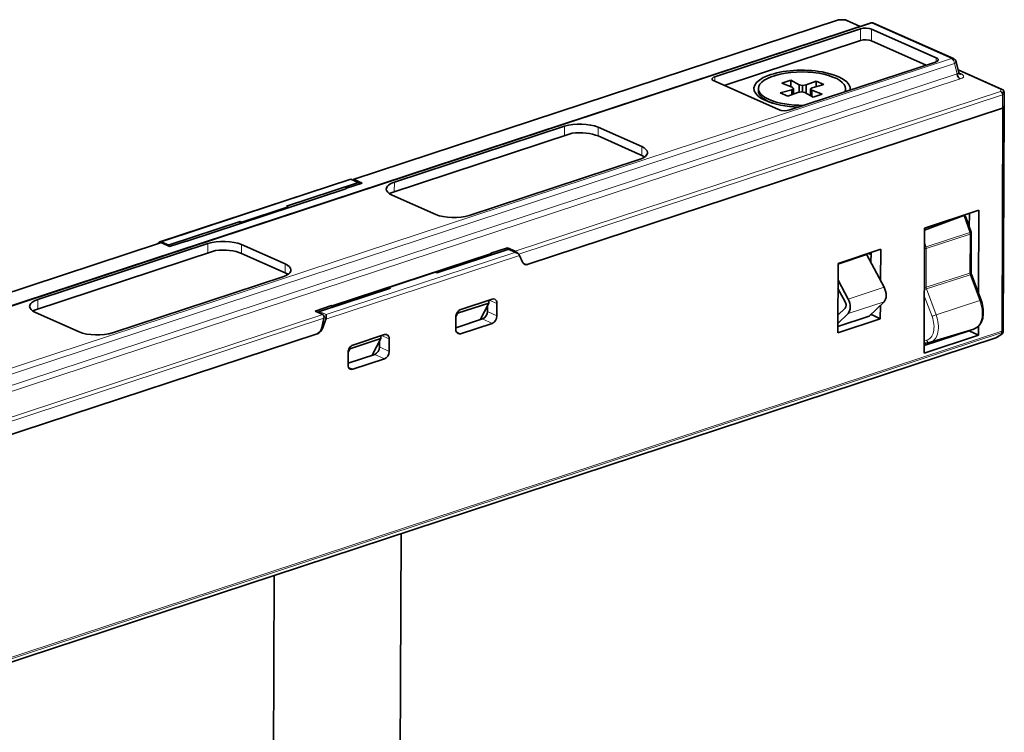
# Model space of a CAD drawing. Extents: x 0 to 594, y 0 to 420.
# Drawn here: x 36 to 98, y 103 to 148 of the extents above; entities that cross this region are included whole.
import ezdxf

# ---------------------------------------------------------------- set-up
doc = ezdxf.new("R2010")
doc.units = 0

msp = doc.modelspace()

# ---------------------------------------------------------------- linework, layer by layer
at = {"color": 7, "lineweight": 35}
for p, q in [((17.565186, 123.570869), (89.833878, 147.367432)), ((87.826027, 147.571808), (57.232246, 137.497925)), ((68.266754, 132.148056), (98.178329, 141.997299)), ((14.492516, 123.424629), (45.078011, 133.495789)), ((97.746292, 127.501686), (24.600647, 103.416374)), ((25.038513, 117.913902), (54.94426, 127.761223)), ((60.146889, 85.904724), (60.241905, 115.15229)), ((52.150749, 87.106033), (52.233299, 112.515236))]:
    msp.add_line(p, q, dxfattribs=at)
at = {"color": 7, "lineweight": 13}
for p, q in [((89.928604, 147.359634), (17.65992, 123.563072)), ((87.889175, 147.566605), (57.286682, 137.489853)), ((94.956848, 145.127136), (22.688164, 121.330574)), ((95.149704, 144.812149), (22.88102, 121.015602)), ((22.866478, 120.298027), (95.322754, 144.156357)), ((23.059334, 119.98304), (95.51561, 143.84137)), ((67.451393, 132.976807), (98.053894, 143.053574)), ((98.182465, 142.843582), (67.667595, 132.795685)), ((45.149879, 133.493454), (14.555672, 123.419426)), ((24.720383, 118.90638), (55.31459, 128.980423)), ((55.384941, 128.751266), (24.848953, 118.696404)), ((24.987015, 103.853752), (98.132652, 127.939064)), ((24.630348, 103.434547), (97.775986, 127.519859)), ((98.093842, 127.825447), (24.948204, 103.740135))]:
    msp.add_line(p, q, dxfattribs=at)
at = {"color": 7, "lineweight": 35, "ltscale": 0.000781}
msp.add_line((87.856369, 147.579224), (87.826027, 147.571808), dxfattribs=at)
at = {"color": 7, "lineweight": 35, "ltscale": 0.000957}
msp.add_line((87.894562, 147.581741), (87.856369, 147.579224), dxfattribs=at)
at = {"color": 7, "lineweight": 13, "ltscale": 0.008433}
msp.add_line((87.889175, 147.566605), (88.226334, 147.556519), dxfattribs=at)
at = {"color": 7, "lineweight": 35, "ltscale": 0.008433}
msp.add_line((88.23172, 147.571655), (87.894562, 147.581741), dxfattribs=at)
at = {"color": 7, "lineweight": 13, "ltscale": 0.025413}
msp.add_line((89.155396, 147.144028), (88.226334, 147.556519), dxfattribs=at)
at = {"color": 7, "lineweight": 35, "ltscale": 0.024405}
msp.add_line((89.199097, 147.158417), (88.306885, 147.55455), dxfattribs=at)
at = {"color": 7, "lineweight": 13, "ltscale": 0.137539}
msp.add_line((94.956848, 145.127136), (89.928604, 147.359634), dxfattribs=at)
at = {"color": 7, "lineweight": 35, "ltscale": 0.137539}
msp.add_line((90.049438, 147.356674), (95.077682, 145.124176), dxfattribs=at)
at = {"color": 7, "lineweight": 35, "ltscale": 0.241791}
for p, q in [((89.218216, 147.009354), (80.031769, 143.984451)), ((84.759033, 141.88559), (93.94548, 144.910492))]:
    msp.add_line(p, q, dxfattribs=at)
at = {"color": 7, "lineweight": 13, "ltscale": 0.018571}
for p, q in [((89.215118, 146.26651), (89.218216, 147.009354)), ((89.920425, 146.245392), (89.923523, 146.988235))]:
    msp.add_line(p, q, dxfattribs=at)
at = {"color": 7, "lineweight": 35, "ltscale": 0.111382}
for p, q in [((93.995514, 145.180313), (89.923523, 146.988235)), ((79.981735, 143.714615), (84.053726, 141.906693))]:
    msp.add_line(p, q, dxfattribs=at)
at = {"color": 7, "lineweight": 35, "ltscale": 0.2264}
msp.add_line((80.613434, 143.434158), (89.215118, 146.26651), dxfattribs=at)
at = {"color": 7, "lineweight": 35, "ltscale": 0.094103}
msp.add_line((93.360718, 144.717941), (89.920425, 146.245392), dxfattribs=at)
at = {"color": 7, "lineweight": 13, "ltscale": 0.006316}
msp.add_line((93.995514, 145.180313), (93.991318, 144.927689), dxfattribs=at)
at = {"color": 7, "lineweight": 13, "ltscale": 0.016956}
msp.add_line((95.322754, 144.156357), (95.149704, 144.812149), dxfattribs=at)
at = {"color": 7, "lineweight": 35, "ltscale": 0.017895}
msp.add_line((95.246017, 144.926514), (95.428642, 144.234421), dxfattribs=at)
at = {"color": 7, "lineweight": 35, "ltscale": 0.075959}
msp.add_line((98.158356, 143.180588), (95.381378, 144.413528), dxfattribs=at)
at = {"color": 7, "lineweight": 13, "ltscale": 0.07348}
msp.add_line((98.077805, 143.182556), (95.391479, 144.375259), dxfattribs=at)
at = {"color": 7, "lineweight": 13, "ltscale": 0.003908}
msp.add_line((95.431854, 144.223694), (95.574738, 144.160248), dxfattribs=at)
at = {"color": 7, "lineweight": 13, "ltscale": 0.007335}
msp.add_line((80.031769, 143.984451), (80.034729, 143.691086), dxfattribs=at)
at = {"color": 7, "lineweight": 35, "ltscale": 0.014911}
for p, q in [((84.264999, 143.572433), (84.831528, 143.758972)), ((86.797409, 142.886139), (86.230881, 142.6996))]:
    msp.add_line(p, q, dxfattribs=at)
at = {"color": 7, "lineweight": 35, "ltscale": 0.017324}
for p, q in [((84.914246, 143.33017), (84.264999, 143.572433)), ((86.148163, 143.128403), (86.797409, 142.886139))]:
    msp.add_line(p, q, dxfattribs=at)
at = {"color": 7, "lineweight": 35, "ltscale": 0.009937}
msp.add_line((84.831528, 143.758972), (84.830238, 143.361511), dxfattribs=at)
at = {"color": 7, "lineweight": 35, "ltscale": 0.015009}
for p, q in [((84.831528, 143.758972), (85.361816, 143.477539)), ((86.230881, 142.6996), (85.700592, 142.981033))]:
    msp.add_line(p, q, dxfattribs=at)
at = {"color": 7, "lineweight": 35, "ltscale": 0.011763}
msp.add_line((85.361816, 143.477539), (85.360291, 143.007004), dxfattribs=at)
at = {"color": 7, "lineweight": 35, "ltscale": 0.005299}
for p, q in [((85.361816, 143.477539), (85.568733, 143.431656)), ((85.700592, 142.981033), (85.493675, 143.026917))]:
    msp.add_line(p, q, dxfattribs=at)
at = {"color": 7, "lineweight": 35, "ltscale": 0.0056}
for p, q in [((85.568733, 143.431656), (85.790283, 143.464722)), ((85.493675, 143.026917), (85.272125, 142.993851))]:
    msp.add_line(p, q, dxfattribs=at)
at = {"color": 7, "lineweight": 35, "ltscale": 0.01326}
msp.add_line((85.790283, 143.464722), (85.788567, 142.934341), dxfattribs=at)
at = {"color": 7, "lineweight": 35, "ltscale": 0.016874}
for p, q in [((85.790283, 143.464722), (86.418518, 143.711487)), ((85.272125, 142.993851), (84.64389, 142.747086))]:
    msp.add_line(p, q, dxfattribs=at)
at = {"color": 7, "lineweight": 35, "ltscale": 0.018963}
for p, q in [((86.909988, 143.493271), (86.178558, 143.292328)), ((84.15242, 142.965302), (84.88385, 143.166245))]:
    msp.add_line(p, q, dxfattribs=at)
at = {"color": 7, "lineweight": 35, "ltscale": 0.008839}
msp.add_line((86.418518, 143.711487), (86.417374, 143.357941), dxfattribs=at)
at = {"color": 7, "lineweight": 35, "ltscale": 0.013443}
for p, q in [((86.418518, 143.711487), (86.909988, 143.493271)), ((84.64389, 142.747086), (84.15242, 142.965302))]:
    msp.add_line(p, q, dxfattribs=at)
at = {"color": 7, "lineweight": 35, "ltscale": 0.003481}
for p, q in [((82.781219, 143.238129), (82.780762, 143.098892)), ((88.281189, 143.220444), (88.280739, 143.081192))]:
    msp.add_line(p, q, dxfattribs=at)
at = {"color": 7, "lineweight": 35, "ltscale": 0.008133}
msp.add_line((84.88385, 143.166245), (84.88279, 142.840927), dxfattribs=at)
at = {"color": 7, "lineweight": 35, "ltscale": 0.003556}
for p, q in [((84.88385, 143.166245), (85.002205, 143.245117)), ((86.178558, 143.292328), (86.060204, 143.213455))]:
    msp.add_line(p, q, dxfattribs=at)
at = {"color": 7, "lineweight": 35, "ltscale": 0.003059}
for p, q in [((85.002205, 143.245117), (84.914246, 143.33017)), ((86.060204, 143.213455), (86.148163, 143.128403))]:
    msp.add_line(p, q, dxfattribs=at)
at = {"color": 7, "lineweight": 35, "ltscale": 0.008944}
msp.add_line((85.002205, 143.245117), (85.001045, 142.887375), dxfattribs=at)
at = {"color": 7, "lineweight": 35, "ltscale": 0.010527}
msp.add_line((85.568733, 143.431656), (85.567368, 143.010574), dxfattribs=at)
at = {"color": 7, "lineweight": 35, "ltscale": 0.010564}
msp.add_line((86.060204, 143.213455), (86.05883, 142.790909), dxfattribs=at)
at = {"color": 7, "lineweight": 35, "ltscale": 0.009606}
msp.add_line((86.148163, 143.128403), (86.146919, 142.744156), dxfattribs=at)
at = {"color": 7, "lineweight": 13, "ltscale": 0.00328}
for p, q in [((98.077805, 143.182556), (98.053894, 143.053574)), ((98.276688, 142.995041), (98.252762, 142.866058))]:
    msp.add_line(p, q, dxfattribs=at)
at = {"color": 7, "lineweight": 13, "ltscale": 0.021137}
msp.add_line((98.182465, 142.843582), (98.180786, 141.998108), dxfattribs=at)
at = {"color": 7, "lineweight": 13, "ltscale": 0.020346}
msp.add_line((98.25116, 142.052231), (98.252762, 142.866058), dxfattribs=at)
at = {"color": 7, "lineweight": 13, "ltscale": 0.018515}
msp.add_line((98.288673, 142.254532), (98.276688, 142.995041), dxfattribs=at)
at = {"color": 7, "lineweight": 35, "ltscale": 0.018517}
msp.add_line((98.277176, 143.001022), (98.289169, 142.260437), dxfattribs=at)
at = {"color": 7, "lineweight": 35, "ltscale": 0.007708}
msp.add_line((83.164917, 142.51033), (82.951111, 142.732483), dxfattribs=at)
at = {"color": 7, "lineweight": 13, "ltscale": 0.358166}
msp.add_line((98.284988, 142.23465), (98.225204, 127.90815), dxfattribs=at)
at = {"color": 7, "lineweight": 35, "ltscale": 0.358103}
msp.add_line((98.225708, 127.913292), (98.285477, 142.237289), dxfattribs=at)
at = {"color": 7, "lineweight": 35, "ltscale": 0.005144}
msp.add_line((98.25116, 142.052231), (98.288673, 142.254532), dxfattribs=at)
at = {"color": 7, "lineweight": 35, "ltscale": 0.000147}
msp.add_line((98.288673, 142.254532), (98.289169, 142.260406), dxfattribs=at)
at = {"color": 7, "lineweight": 13, "ltscale": 0.351458}
for p, q in [((98.132652, 127.939064), (98.178329, 141.997299)), ((98.246765, 142.049515), (98.201096, 127.99128))]:
    msp.add_line(p, q, dxfattribs=at)
at = {"color": 7, "lineweight": 35, "ltscale": 0.303697}
for p, q in [((59.497772, 136.615112), (71.036217, 140.414474)), ((37.01123, 129.21077), (48.549675, 133.010132))]:
    msp.add_line(p, q, dxfattribs=at)
at = {"color": 7, "lineweight": 35, "ltscale": 0.282322}
for p, q in [((70.551613, 140.859299), (59.825287, 137.327347)), ((64.543396, 135.232544), (75.269722, 138.764496)), ((48.065071, 133.454956), (37.338745, 129.923004)), ((42.056854, 127.828194), (52.78318, 131.360153))]:
    msp.add_line(p, q, dxfattribs=at)
at = {"color": 7, "lineweight": 13, "ltscale": 0.015122}
for p, q in [((70.551613, 140.859299), (70.550217, 140.25444)), ((48.065071, 133.454956), (48.063675, 132.850098))]:
    msp.add_line(p, q, dxfattribs=at)
at = {"color": 7, "lineweight": 13, "ltscale": 0.013787}
for p, q in [((72.667526, 140.795975), (72.666252, 140.244492)), ((50.180984, 133.391632), (50.17971, 132.840149))]:
    msp.add_line(p, q, dxfattribs=at)
at = {"color": 7, "lineweight": 35, "ltscale": 0.075285}
for p, q in [((75.41983, 139.573975), (72.667526, 140.795975)), ((59.675179, 136.517868), (62.42749, 135.295868)), ((52.933289, 132.169632), (50.180984, 133.391632)), ((37.188637, 129.113525), (39.940941, 127.891518))]:
    msp.add_line(p, q, dxfattribs=at)
at = {"color": 7, "lineweight": 35, "ltscale": 0.075473}
msp.add_line((75.425423, 139.01944), (72.666252, 140.244492), dxfattribs=at)
at = {"color": 7, "lineweight": 13, "ltscale": 0.013864}
for p, q in [((75.425423, 139.01944), (75.41983, 139.573975)), ((52.938873, 131.615097), (52.933289, 132.169632))]:
    msp.add_line(p, q, dxfattribs=at)
at = {"color": 7, "lineweight": 35, "ltscale": 0.316872}
msp.add_line((57.080162, 137.520889), (45.041161, 133.556686), dxfattribs=at)
at = {"color": 7, "lineweight": 13, "ltscale": 0.31304}
for p, q in [((57.070526, 137.491714), (45.177116, 133.57547)), ((55.530739, 128.978546), (67.424156, 132.894806))]:
    msp.add_line(p, q, dxfattribs=at)
at = {"color": 7, "lineweight": 35, "ltscale": 0.11802}
for p, q in [((57.508125, 137.297424), (53.024147, 135.820953)), ((50.098686, 134.857651), (45.614708, 133.38118)), ((62.502579, 131.61261), (66.986557, 133.089096)), ((55.09314, 129.172836), (59.577118, 130.649323))]:
    msp.add_line(p, q, dxfattribs=at)
at = {"color": 7, "lineweight": 35, "ltscale": 0.027542}
for p, q in [((57.78199, 137.269943), (56.735596, 136.925385)), ((46.691574, 133.618103), (45.64518, 133.273544))]:
    msp.add_line(p, q, dxfattribs=at)
at = {"color": 7, "lineweight": 13, "ltscale": 0.01197}
for p, q in [((57.508125, 137.297424), (57.070526, 137.491714)), ((45.177116, 133.57547), (45.614708, 133.38118)), ((67.424156, 132.894806), (66.986557, 133.089096)), ((55.09314, 129.172836), (55.530739, 128.978546))]:
    msp.add_line(p, q, dxfattribs=at)
at = {"color": 7, "lineweight": 35, "ltscale": 2.6e-05}
msp.add_line((57.080162, 137.520889), (57.081192, 137.520859), dxfattribs=at)
at = {"color": 7, "lineweight": 35, "ltscale": 0.013887}
msp.add_line((57.081192, 137.520859), (57.588844, 137.29538), dxfattribs=at)
at = {"color": 7, "lineweight": 35, "ltscale": 0.013548}
for p, q in [((57.78199, 137.269943), (57.286682, 137.489853)), ((45.64518, 133.273544), (45.149879, 133.493454)), ((66.956085, 133.196716), (67.451393, 132.976807)), ((54.819283, 129.200333), (55.31459, 128.980423))]:
    msp.add_line(p, q, dxfattribs=at)
at = {"color": 7, "lineweight": 35, "ltscale": 0.000253}
msp.add_line((57.645355, 137.23555), (57.649414, 137.226288), dxfattribs=at)
at = {"color": 7, "lineweight": 13, "ltscale": 0.015195}
for p, q in [((59.815216, 136.719635), (59.825287, 137.327347)), ((37.328674, 129.315292), (37.338745, 129.923004))]:
    msp.add_line(p, q, dxfattribs=at)
at = {"color": 7, "lineweight": 35, "ltscale": 0.264363}
for p, q in [((46.724045, 133.603683), (56.768074, 136.910965)), ((55.894958, 129.531876), (65.93898, 132.839172))]:
    msp.add_line(p, q, dxfattribs=at)
at = {"color": 7, "lineweight": 35, "ltscale": 0.000643}
msp.add_line((56.733879, 136.899704), (56.735596, 136.925385), dxfattribs=at)
at = {"color": 7, "lineweight": 35, "ltscale": 0.000888}
for p, q in [((56.768074, 136.910965), (56.735596, 136.925385)), ((46.691574, 133.618103), (46.724045, 133.603683))]:
    msp.add_line(p, q, dxfattribs=at)
at = {"color": 7, "lineweight": 35, "ltscale": 0.076999}
for p, q in [((53.126663, 135.775436), (50.201202, 134.812149)), ((59.474602, 130.694839), (62.400063, 131.658127))]:
    msp.add_line(p, q, dxfattribs=at)
at = {"color": 7, "lineweight": 35, "ltscale": 0.002804}
for p, q in [((53.024147, 135.820953), (53.126663, 135.775436)), ((50.201202, 134.812149), (50.098686, 134.857651)), ((62.400063, 131.658127), (62.502579, 131.61261)), ((59.577118, 130.649323), (59.474602, 130.694839))]:
    msp.add_line(p, q, dxfattribs=at)
at = {"color": 7, "lineweight": 35, "ltscale": 0.00159}
for p, q in [((53.126457, 135.711853), (53.126663, 135.775436)), ((50.200996, 134.748566), (50.201202, 134.812149))]:
    msp.add_line(p, q, dxfattribs=at)
at = {"color": 7, "lineweight": 35, "ltscale": 0.090121}
msp.add_line((96.682182, 135.556488), (93.258179, 134.429031), dxfattribs=at)
at = {"color": 7, "lineweight": 35, "ltscale": 0.131013}
msp.add_line((96.682182, 135.556488), (96.665649, 130.31601), dxfattribs=at)
at = {"color": 7, "lineweight": 35, "ltscale": 0.003566}
msp.add_line((50.099106, 134.715012), (50.098686, 134.857651), dxfattribs=at)
at = {"color": 7, "lineweight": 35, "ltscale": 0.066303}
msp.add_line((95.743484, 135.219193), (93.257721, 134.294693), dxfattribs=at)
at = {"color": 7, "lineweight": 13, "ltscale": 0.028365}
msp.add_line((95.743484, 135.219193), (96.11142, 134.14592), dxfattribs=at)
at = {"color": 7, "lineweight": 35, "ltscale": 0.024957}
msp.add_line((96.189407, 134.16983), (95.864868, 135.113876), dxfattribs=at)
at = {"color": 7, "lineweight": 35, "ltscale": 0.022026}
msp.add_line((96.083092, 134.47908), (96.085846, 135.360123), dxfattribs=at)
at = {"color": 7, "lineweight": 35, "ltscale": 0.197003}
msp.add_line((93.231598, 126.548973), (93.258179, 134.429031), dxfattribs=at)
at = {"color": 7, "lineweight": 13, "ltscale": 0.072533}
msp.add_line((96.11142, 134.14592), (93.350861, 133.253235), dxfattribs=at)
at = {"color": 7, "lineweight": 13, "ltscale": 0.00736}
msp.add_line((93.255157, 133.531647), (93.350861, 133.253235), dxfattribs=at)
at = {"color": 7, "lineweight": 13, "ltscale": 0.072532}
msp.add_line((93.368118, 133.153076), (96.12867, 134.045761), dxfattribs=at)
at = {"color": 7, "lineweight": 13, "ltscale": 0.061244}
msp.add_line((96.120712, 131.596008), (96.12867, 134.045761), dxfattribs=at)
at = {"color": 7, "lineweight": 35, "ltscale": 0.061245}
msp.add_line((96.192307, 131.654404), (96.200272, 134.104187), dxfattribs=at)
at = {"color": 7, "lineweight": 35, "ltscale": 0.001184}
msp.add_line((44.896431, 133.436005), (44.921066, 133.47644), dxfattribs=at)
at = {"color": 7, "lineweight": 13, "ltscale": 0.001144}
msp.add_line((44.962875, 133.45787), (44.921066, 133.47644), dxfattribs=at)
at = {"color": 7, "lineweight": 35, "ltscale": 0.027541}
for p, q in [((66.956085, 133.196716), (65.909698, 132.852173)), ((55.865669, 129.544876), (54.819283, 129.200333))]:
    msp.add_line(p, q, dxfattribs=at)
at = {"color": 7, "lineweight": 35, "ltscale": 0.002816}
msp.add_line((66.956085, 133.196716), (67.000275, 133.093124), dxfattribs=at)
at = {"color": 7, "lineweight": 35, "ltscale": 0.013873}
msp.add_line((67.06694, 133.087189), (67.574127, 132.862), dxfattribs=at)
at = {"color": 7, "lineweight": 35, "ltscale": 0.071168}
msp.add_line((90.509521, 133.099411), (87.805634, 132.209076), dxfattribs=at)
at = {"color": 7, "lineweight": 35, "ltscale": 0.000543}
msp.add_line((89.867538, 132.888031), (89.887405, 132.879211), dxfattribs=at)
at = {"color": 7, "lineweight": 35, "ltscale": 0.016218}
msp.add_line((89.876907, 132.246017), (89.887665, 132.894653), dxfattribs=at)
at = {"color": 7, "lineweight": 35, "ltscale": 0.04983}
msp.add_line((90.488876, 131.106323), (90.509521, 133.099411), dxfattribs=at)
at = {"color": 7, "lineweight": 13, "ltscale": 0.061278}
msp.add_line((93.368118, 133.153076), (93.360153, 130.70195), dxfattribs=at)
at = {"color": 7, "lineweight": 35, "ltscale": 0.075472}
msp.add_line((50.17971, 132.840149), (52.938873, 131.615097), dxfattribs=at)
at = {"color": 7, "lineweight": 13, "ltscale": 0.321815}
msp.add_line((67.721306, 132.706726), (55.494507, 128.68071), dxfattribs=at)
at = {"color": 7, "lineweight": 35, "ltscale": 0.000801}
for p, q in [((65.93898, 132.839172), (65.909698, 132.852173)), ((55.865669, 129.544876), (55.894958, 129.531876))]:
    msp.add_line(p, q, dxfattribs=at)
at = {"color": 7, "lineweight": 35, "ltscale": 0.002362}
msp.add_line((65.931183, 132.74501), (65.93898, 132.839172), dxfattribs=at)
at = {"color": 7, "lineweight": 35, "ltscale": 0.01125}
msp.add_line((67.721306, 132.706726), (67.899872, 132.293671), dxfattribs=at)
at = {"color": 7, "lineweight": 35, "ltscale": 0.000554}
msp.add_line((67.891968, 132.316849), (67.881416, 132.336349), dxfattribs=at)
at = {"color": 7, "lineweight": 13, "ltscale": 0.047536}
msp.add_line((89.61145, 132.740372), (87.80542, 132.145676), dxfattribs=at)
at = {"color": 7, "lineweight": 35, "ltscale": 0.0578}
msp.add_line((90.7052, 130.703445), (89.61145, 132.740372), dxfattribs=at)
at = {"color": 7, "lineweight": 35, "ltscale": 0.004725}
msp.add_line((89.885437, 132.760345), (89.712685, 132.837036), dxfattribs=at)
at = {"color": 7, "lineweight": 35, "ltscale": 0.002571}
msp.add_line((67.962463, 132.198669), (68.05645, 132.156952), dxfattribs=at)
at = {"color": 7, "lineweight": 35, "ltscale": 0.00067}
for p, q in [((68.241302, 132.139679), (68.266754, 132.148056)), ((54.94426, 127.761223), (54.969704, 127.769615))]:
    msp.add_line(p, q, dxfattribs=at)
at = {"color": 7, "lineweight": 35, "ltscale": 0.109491}
msp.add_line((87.790993, 127.82946), (87.805634, 132.209076), dxfattribs=at)
at = {"color": 7, "lineweight": 35, "ltscale": 0.033665}
msp.add_line((87.802063, 131.143631), (88.439095, 129.95726), dxfattribs=at)
at = {"color": 7, "lineweight": 13, "ltscale": 0.072543}
for p, q in [((96.120712, 131.596008), (93.360153, 130.70195)), ((93.380356, 130.593552), (96.140915, 131.48761))]:
    msp.add_line(p, q, dxfattribs=at)
at = {"color": 7, "lineweight": 13, "ltscale": 0.043128}
msp.add_line((96.744843, 129.871643), (96.140915, 131.48761), dxfattribs=at)
at = {"color": 7, "lineweight": 35, "ltscale": 0.043128}
msp.add_line((96.82399, 129.892319), (96.220062, 131.508286), dxfattribs=at)
at = {"color": 7, "lineweight": 35, "ltscale": 0.001984}
msp.add_line((59.47435, 130.615479), (59.474602, 130.694839), dxfattribs=at)
at = {"color": 7, "lineweight": 35, "ltscale": 0.023917}
msp.add_line((88.252899, 129.778259), (87.800323, 130.621109), dxfattribs=at)
at = {"color": 7, "lineweight": 13, "ltscale": 0.059645}
for p, q in [((90.7052, 130.703445), (88.439095, 129.95726)), ((90.702232, 129.788895), (88.436127, 129.042709))]:
    msp.add_line(p, q, dxfattribs=at)
at = {"color": 7, "lineweight": 13, "ltscale": 0.043586}
msp.add_line((93.380356, 130.593552), (93.990677, 128.960449), dxfattribs=at)
at = {"color": 7, "lineweight": 35, "ltscale": 0.052313}
for p, q in [((65.993713, 129.950592), (64.006187, 129.296143)), ((59.195396, 127.712044), (57.20787, 127.057594))]:
    msp.add_line(p, q, dxfattribs=at)
at = {"color": 7, "lineweight": 35, "ltscale": 0.004406}
for p, q in [((65.771912, 129.70311), (65.777176, 129.879288)), ((58.973587, 127.464561), (58.978851, 127.640739))]:
    msp.add_line(p, q, dxfattribs=at)
at = {"color": 7, "lineweight": 13, "ltscale": 0.013402}
for p, q in [((65.799858, 129.886795), (66.294662, 129.680496)), ((59.001541, 127.648232), (59.496338, 127.441948))]:
    msp.add_line(p, q, dxfattribs=at)
at = {"color": 7, "lineweight": 35, "ltscale": 0.032704}
msp.add_line((90.702232, 129.788895), (89.759232, 128.882263), dxfattribs=at)
at = {"color": 7, "lineweight": 13, "ltscale": 0.034822}
msp.add_line((93.243805, 130.166107), (93.731415, 128.861374), dxfattribs=at)
at = {"color": 7, "lineweight": 13, "ltscale": 0.072525}
msp.add_line((93.990677, 128.960449), (96.744843, 129.871643), dxfattribs=at)
at = {"color": 7, "lineweight": 35, "ltscale": 0.002261}
msp.add_line((55.871727, 129.454788), (55.865417, 129.544998), dxfattribs=at)
at = {"color": 7, "lineweight": 35, "ltscale": 0.000668}
msp.add_line((55.87336, 129.428116), (55.871727, 129.454788), dxfattribs=at)
at = {"color": 7, "lineweight": 35, "ltscale": 0.002253}
msp.add_line((55.900688, 129.441925), (55.894958, 129.531876), dxfattribs=at)
at = {"color": 7, "lineweight": 35, "ltscale": 0.051529}
for p, q in [((65.771912, 129.70311), (63.814148, 129.058456)), ((57.015831, 126.819908), (58.973587, 127.464561))]:
    msp.add_line(p, q, dxfattribs=at)
at = {"color": 7, "lineweight": 35, "ltscale": 0.029567}
for p, q in [((65.22834, 128.652725), (65.771912, 129.70311)), ((58.430016, 126.414177), (58.973587, 127.464561))]:
    msp.add_line(p, q, dxfattribs=at)
at = {"color": 7, "lineweight": 35, "ltscale": 0.009494}
for p, q in [((65.693596, 129.551773), (65.690002, 129.172043)), ((58.895271, 127.313225), (58.891678, 126.933495))]:
    msp.add_line(p, q, dxfattribs=at)
at = {"color": 7, "lineweight": 13, "ltscale": 0.016603}
for p, q in [((65.690002, 129.172043), (66.292198, 128.892029)), ((58.891678, 126.933495), (59.493881, 126.653481))]:
    msp.add_line(p, q, dxfattribs=at)
at = {"color": 7, "lineweight": 35, "ltscale": 0.019715}
msp.add_line((66.292198, 128.891891), (66.294662, 129.680496), dxfattribs=at)
at = {"color": 7, "lineweight": 35, "ltscale": 0.015846}
msp.add_line((87.794724, 128.947021), (88.251633, 129.386307), dxfattribs=at)
at = {"color": 7, "lineweight": 35, "ltscale": 0.021471}
msp.add_line((90.46405, 128.709641), (90.472946, 129.568451), dxfattribs=at)
at = {"color": 7, "lineweight": 35, "ltscale": 0.01525}
msp.add_line((55.254066, 128.155457), (55.384941, 128.751266), dxfattribs=at)
at = {"color": 7, "lineweight": 35, "ltscale": 0.014046}
msp.add_line((55.312874, 128.149033), (55.494507, 128.68071), dxfattribs=at)
at = {"color": 7, "lineweight": 13, "ltscale": 0.003275}
msp.add_line((55.512253, 128.774078), (55.392525, 128.82724), dxfattribs=at)
at = {"color": 7, "lineweight": 35, "ltscale": 0.019721}
msp.add_line((63.702843, 128.827209), (63.70018, 128.038391), dxfattribs=at)
at = {"color": 7, "lineweight": 35, "ltscale": 0.044319}
for p, q in [((65.384415, 128.704117), (63.7006, 128.149673)), ((58.58609, 126.465569), (56.902275, 125.911125))]:
    msp.add_line(p, q, dxfattribs=at)
at = {"color": 7, "lineweight": 35, "ltscale": 0.006308}
for p, q in [((63.814148, 129.058456), (63.702873, 128.832001)), ((57.015831, 126.819908), (56.904556, 126.593452))]:
    msp.add_line(p, q, dxfattribs=at)
at = {"color": 7, "lineweight": 35, "ltscale": 0.002267}
for p, q in [((63.814278, 129.149155), (63.814148, 129.058456)), ((57.015953, 126.910591), (57.015831, 126.819908))]:
    msp.add_line(p, q, dxfattribs=at)
at = {"color": 7, "lineweight": 13, "ltscale": 0.016667}
for p, q in [((65.384415, 128.704117), (65.988945, 128.423019)), ((58.58609, 126.465569), (59.19062, 126.184471))]:
    msp.add_line(p, q, dxfattribs=at)
at = {"color": 7, "lineweight": 35, "ltscale": 0.070356}
msp.add_line((87.790993, 127.82946), (90.46405, 128.709641), dxfattribs=at)
at = {"color": 7, "lineweight": 35, "ltscale": 0.051769}
msp.add_line((87.792343, 128.234604), (89.759232, 128.882263), dxfattribs=at)
at = {"color": 7, "lineweight": 35, "ltscale": 0.022304}
msp.add_line((88.436127, 129.042709), (87.792984, 128.424377), dxfattribs=at)
at = {"color": 7, "lineweight": 13, "ltscale": 0.00493}
msp.add_line((89.956741, 128.953751), (89.76944, 128.89209), dxfattribs=at)
at = {"color": 7, "lineweight": 35, "ltscale": 0.001978}
msp.add_line((89.814857, 128.935745), (89.889999, 128.960495), dxfattribs=at)
at = {"color": 7, "lineweight": 35, "ltscale": 0.014075}
msp.add_line((90.46405, 128.709641), (89.956741, 128.953751), dxfattribs=at)
at = {"color": 7, "lineweight": 13, "ltscale": 0.001501}
msp.add_line((55.258003, 128.173401), (55.312874, 128.149033), dxfattribs=at)
at = {"color": 7, "lineweight": 35, "ltscale": 0.052323}
for p, q in [((64.001038, 127.76844), (65.988945, 128.423019)), ((57.202713, 125.5299), (59.19062, 126.184471))]:
    msp.add_line(p, q, dxfattribs=at)
at = {"color": 7, "lineweight": 35, "ltscale": 0.074474}
msp.add_line((93.233192, 127.021767), (96.062698, 127.953468), dxfattribs=at)
at = {"color": 7, "lineweight": 35, "ltscale": 0.071579}
msp.add_line((93.632584, 127.231102), (96.371078, 128.066696), dxfattribs=at)
at = {"color": 7, "lineweight": 35, "ltscale": 0.000479}
msp.add_line((96.062698, 127.953468), (96.062759, 127.972618), dxfattribs=at)
at = {"color": 7, "lineweight": 35, "ltscale": 0.016394}
msp.add_line((96.062698, 127.953468), (96.657318, 127.676979), dxfattribs=at)
at = {"color": 7, "lineweight": 35, "ltscale": 0.00037}
msp.add_line((96.371162, 128.066711), (96.385262, 128.071198), dxfattribs=at)
at = {"color": 7, "lineweight": 35, "ltscale": 0.014068}
msp.add_line((96.659088, 128.239685), (96.657318, 127.676979), dxfattribs=at)
at = {"color": 7, "lineweight": 13, "ltscale": 0.002391}
for p, q in [((98.224525, 127.898537), (98.201096, 127.99128)), ((98.093842, 127.825447), (98.117279, 127.732704))]:
    msp.add_line(p, q, dxfattribs=at)
at = {"color": 7, "lineweight": 35, "ltscale": 0.019712}
msp.add_line((59.493881, 126.653481), (59.496338, 127.441948), dxfattribs=at)
at = {"color": 7, "lineweight": 13, "ltscale": 0.007802}
for p, q in [((64.001038, 127.76844), (63.721642, 127.907463)), ((56.923325, 125.668922), (57.202713, 125.5299))]:
    msp.add_line(p, q, dxfattribs=at)
at = {"color": 7, "lineweight": 35, "ltscale": 0.090166}
msp.add_line((96.657318, 127.676979), (93.231598, 126.548973), dxfattribs=at)
at = {"color": 7, "lineweight": 13, "ltscale": 0.003853}
msp.add_line((93.384972, 127.362785), (93.234238, 127.330696), dxfattribs=at)
at = {"color": 7, "lineweight": 13, "ltscale": 0.010056}
msp.add_line((98.117279, 127.732704), (97.775986, 127.519859), dxfattribs=at)
at = {"color": 7, "lineweight": 35, "ltscale": 0.010055}
msp.add_line((98.130859, 127.734795), (97.789574, 127.52195), dxfattribs=at)
at = {"color": 7, "lineweight": 13, "ltscale": 0.000241}
msp.add_line((98.224525, 127.898537), (98.225204, 127.90815), dxfattribs=at)
at = {"color": 7, "lineweight": 35, "ltscale": 0.000241}
msp.add_line((98.224533, 127.89045), (98.225212, 127.900063), dxfattribs=at)
at = {"color": 7, "lineweight": 35, "ltscale": 0.000331}
msp.add_line((98.225708, 127.913292), (98.225212, 127.900063), dxfattribs=at)
at = {"color": 7, "lineweight": 35, "ltscale": 0.006352}
msp.add_line((93.577698, 127.216927), (93.329193, 127.163994), dxfattribs=at)
at = {"color": 7, "lineweight": 35, "ltscale": 0.001419}
msp.add_line((93.577698, 127.216927), (93.63266, 127.231133), dxfattribs=at)
at = {"color": 7, "lineweight": 35, "ltscale": 0.019717}
msp.add_line((56.904518, 126.588509), (56.901863, 125.799843), dxfattribs=at)
at = {"color": 7, "lineweight": 35}
for points in [[(95.428787, 144.233887), (95.427208, 144.206116), (95.40757, 144.183258), (95.384766, 144.170975), (95.322754, 144.156357)], [(96.385262, 128.071198), (96.553345, 128.153503), (96.713432, 128.298431), (96.847183, 128.512466), (96.927734, 128.75174), (96.965515, 129.027084), (96.959106, 129.309982), (96.886314, 129.70079), (96.82399, 129.892319)]]:
    msp.add_lwpolyline(points, dxfattribs=at)
at = {"color": 7, "lineweight": 13}
msp.add_lwpolyline([(95.574738, 144.160248), (95.672646, 144.100418), (95.702599, 144.066589), (95.718361, 144.031311), (95.719276, 143.995529), (95.705124, 143.96019), (95.634598, 143.894791), (95.51561, 143.84137)], dxfattribs=at)
at = {"color": 7, "lineweight": 35}
for centre, radius, start, end in [((88.224625, 147.366821), 0.204962, 66.337372, 88.034684), ((89.927704, 147.082489), 0.3, 66.059131, 108.22559), ((94.955948, 144.849991), 0.3, 14.779496, 66.059165), ((95.593033, 144.272797), 0.168667, 193.329601, 225.65511), ((98.077209, 142.997787), 0.2, 0.929019, 66.062723), ((74.989212, 138.0121), 1.097626, 55.993573, 66.585848), ((57.128754, 137.490295), 0.057798, 147.80554, 178.596306), ((57.244797, 137.464371), 0.035977, 110.501444, 178.672558), ((57.247498, 137.419724), 0.079994, 60.80901, 101.036509), ((57.550682, 137.193359), 0.112067, 69.714546, 112.239433), ((57.538841, 137.198044), 0.11252, 19.393105, 63.200458), ((95.997688, 134.104202), 0.202602, 359.986612, 18.896379), ((45.107391, 133.325165), 0.240405, 105.964142, 140.927594), ((45.162636, 133.176208), 0.399471, 87.92271, 107.706004), ((45.111206, 133.403015), 0.098436, 66.848305, 109.688617), ((45.681076, 133.198822), 0.194227, 109.997389, 139.991926), ((67.029076, 132.986252), 0.110887, 69.039484, 112.461353), ((67.414726, 132.490402), 0.404439, 66.783267, 88.664434), ((67.250732, 132.605484), 0.422819, 35.576963, 61.613757), ((67.48008, 132.629837), 0.250203, 37.075479, 67.948149), ((67.32254, 132.528885), 0.43668, 24.036412, 35.176393), ((68.209259, 132.476852), 0.354918, 206.758873, 244.467992), ((68.172653, 132.421173), 0.288739, 246.261081, 289.009773), ((96.615631, 131.659607), 0.423445, 180.704584, 200.93447), ((52.502647, 130.607712), 1.097676, 55.993993, 66.585807), ((66.069992, 129.744217), 0.219686, 68.372543, 110.283561), ((55.151794, 128.992523), 0.189609, 108.018854, 139.189297), ((55.176048, 128.789825), 0.336627, 341.087237, 357.318532), ((57.308662, 128.720139), 1.796957, 171.73049, 178.280628), ((89.914642, 128.875107), 0.089015, 61.84015, 106.165824), ((59.271667, 127.505669), 0.219686, 68.372543, 110.283561), ((63.924927, 127.972343), 0.217243, 244.725982, 290.468893), ((97.683578, 127.692101), 0.200468, 288.229328, 301.922143), ((98.023193, 127.906837), 0.202948, 302.039233, 313.790389), ((98.025024, 127.904503), 0.2, 313.874677, 355.971228), ((93.287598, 127.360008), 0.20038, 254.395631, 281.990518), ((57.126602, 125.733803), 0.217243, 244.725982, 290.468893)]:
    msp.add_arc(centre, radius, start, end, dxfattribs=at)
at = {"color": 7, "lineweight": 13}
for centre, radius, start, end in [((96.425079, 131.596985), 0.304434, 180.185954, 201.052004), ((96.26651, 131.19455), 0.317944, 98.420478, 113.197114), ((93.664505, 130.702927), 0.304414, 180.184806, 201.052195), ((95.019455, 125.871361), 3.255858, 108.419541, 113.305578)]:
    msp.add_arc(centre, radius, start, end, dxfattribs=at)
for centre, major_axis, ratio, start_param, end_param in [((87.88858, 147.381836), (-0.062546, 0.189966), 0.606261, 5.781051236, 6.283184466), ((87.88858, 147.381836), (-0.005981, -0.199911), 0.06423, 3.141591854, 3.535231156), ((88.225739, 147.37175), (0.005981, 0.199911), 0.06423, 6.283154545, 6.676823809), ((88.225739, 147.37175), (-0.081161, -0.182793), 0.697096, 3.141680588, 3.704740794), ((89.927704, 147.082489), (-0.093826, 0.28495), 0.606261, 5.781051236, 6.283184466), ((89.927704, 147.082489), (0.121735, 0.274189), 0.697096, 6.283183739, 6.846333448), ((94.955948, 144.849991), (-0.121735, -0.274189), 0.697096, 3.141591494, 3.704740794), ((94.955948, 144.849991), (0.093826, -0.28495), 0.606261, 1.24319518, 2.639458582), ((94.955948, 144.849991), (0.29007, 0.07654), 0.355846, 5.346313962, 6.283083516), ((98.053284, 142.868805), (0.19664, -0.036467), 0.921613, 0.183712066, 1.737055101), ((98.053284, 142.868805), (-0.062546, 0.189966), 0.606261, 4.38478785, 5.781051236), ((98.077209, 142.997787), (-0.19664, 0.036467), 0.921613, 3.32530472, 4.878647754), ((98.077209, 142.997787), (0.081161, 0.182793), 0.697096, 0.000087934, 0.563148141), ((98.053284, 142.868805), (0.199997, -0.000395), 0.163543, 5.414861022, 6.21125541), ((98.077209, 142.997787), (0.199966, 0.003237), 0.388232, 6.20617429, 6.283250129), ((96.000275, 134.104813), (0.189133, 0.06502), 0.017069, 6.283185247, 7.219973159), ((96.000275, 134.104813), (-0.061539, 0.190298), 0.592206, 4.213494222, 4.737011378), ((93.239716, 133.212112), (-0.199997, 0.00065), 0.382759, 1.642722765, 2.269160341), ((93.239716, 133.212112), (0.189377, 0.064306), 0.019838, 0.936858071, 1.487664411), ((93.239716, 133.212112), (0.061539, -0.190298), 0.592206, 1.071901167, 1.595418324), ((95.99231, 131.655045), (0.199997, -0.00065), 0.382759, 5.410753359, 6.283251132), ((93.272156, 130.54422), (-0.187347, -0.070015), 0.051799, 4.077466413, 4.83817062), ((93.23175, 130.760986), (0.199997, -0.00065), 0.382759, 4.78278791, 5.410753327), ((95.913498, 129.495041), (-0.469116, 1.42469), 0.606261, 3.128380791, 4.777569465), ((93.045731, 128.550751), (0.386917, -1.175066), 0.606261, 6.217379813, 7.919165853), ((93.194168, 128.599625), (0.449463, -1.365005), 0.606261, 6.269875835, 7.919162119), ((98.001587, 127.997246), (-0.062546, 0.189966), 0.606261, 3.424856745, 4.210254909), ((98.001587, 127.997246), (-0.193909, -0.048998), 0.97348, 1.809811168, 2.857008719), ((98.001587, 127.997246), (0.199997, -0.00065), 0.382759, 5.42820662, 6.213604783), ((93.536049, 127.412529), (-0.041656, 0.195614), 0.793545, 1.656836845, 3.141510759), ((97.683739, 127.691658), (-0.062546, 0.189966), 0.606261, 3.141556928, 3.424856745), ((97.683739, 127.691658), (0.105835, -0.169703), 0.27343, 6.050002315, 6.283185338), ((98.025024, 127.904503), (-0.105835, 0.169703), 0.27343, 2.908409662, 3.141592685), ((98.025024, 127.904503), (0.193909, 0.048998), 0.97348, 4.951403821, 5.998601372), ((98.025024, 127.904503), (0.199509, -0.014051), 0.531507, 0.000000248, 0.075900383), ((98.025703, 127.914116), (0.199997, -0.000835), 0.371357, 6.213953221, 6.283270315), ((98.025703, 127.914116), (0.199509, -0.014051), 0.531507, 0.000000463, 0.075900408), ((93.287498, 127.359612), (0.041656, -0.195614), 0.793545, 5.680925265, 6.283446122)]:
    msp.add_ellipse(centre, major_axis=major_axis, ratio=ratio, start_param=start_param, end_param=end_param, dxfattribs=at)
at = {"color": 7, "lineweight": 35}
for centre, major_axis, ratio, start_param, end_param in [((89.545845, 146.863861), (-0.5, 0.001621), 0.382788, 3.857441272, 5.42816145), ((89.542747, 146.121017), (-0.5, 0.001621), 0.382788, 3.857441272, 5.428161449), ((93.617661, 145.055969), (0.500168, -0.001646), 0.38268, 5.428386168, 6.278197562), ((93.617889, 145.055954), (0.499939, -0.001633), 0.382775, 6.278186233, 6.999049046), ((85.535355, 143.230652), (3.037323, -0.009869), 0.382759, 6.21261019, 9.851757101), ((85.531204, 143.229279), (2.749985, -0.008934), 0.382759, 0.000084155, 3.141676809), ((95.51651, 144.11853), (-0.093826, 0.28495), 0.606261, 1.24319518, 2.639458582), ((95.575638, 144.437408), (0.121735, 0.274189), 0.697096, 3.224145218, 3.704740794), ((80.359329, 143.838989), (0.499908, -0.001606), 0.382782, 2.286522871, 3.146748491), ((80.359558, 143.838974), (0.500122, -0.001621), 0.382687, 3.146757862, 3.857305058), ((85.530754, 143.090042), (2.749985, -0.008934), 0.382759, 3.141676809, 3.496659528), ((85.531204, 143.229279), (2.749985, -0.008934), 0.382759, 3.141676809, 3.857410293), ((85.531204, 143.229279), (2.749985, -0.008934), 0.382759, 6.101434847, 6.283269462), ((85.530754, 143.090042), (2.749985, -0.008934), 0.382759, 6.248635331, 6.283269462), ((85.535355, 143.230652), (3.037323, -0.009869), 0.382759, 3.568571793, 3.857410293), ((85.530754, 143.090042), (2.749985, -0.008934), 0.382759, 3.496659528, 3.987578722), ((85.535355, 143.230652), (3.037323, -0.009869), 0.382759, 3.857410293, 4.643862839), ((85.531204, 143.229279), (2.749985, -0.008934), 0.382759, 3.857410293, 4.755116625), ((84.431396, 142.031067), (0.5, -0.001621), 0.382788, 3.857441276, 5.428161446), ((98.047264, 142.055496), (-0.199997, 0.00065), 0.382759, 2.286613966, 2.302929758), ((98.051682, 142.058502), (0.199997, -0.000677), 0.392973, 5.415414781, 6.21180906), ((71.534508, 140.422836), (-1.5, 0.004866), 0.382788, 3.857441273, 5.428161449), ((71.53318, 139.871277), (1.500092, -0.004843), 0.382813, 0.715867545, 1.909698454), ((74.287056, 139.200851), (1.49971, -0.004822), 0.382782, 5.42811633, 6.288341256), ((74.286377, 139.200897), (1.500381, -0.004864), 0.382687, 0.005165055, 0.715711389), ((60.808746, 136.890884), (1.500504, -0.00494), 0.38268, 2.286792686, 3.136604786), ((60.80806, 136.89093), (1.499817, -0.0049), 0.382775, 3.136593718, 3.857457383), ((63.560509, 135.669006), (1.5, -0.004866), 0.382788, 3.857441274, 5.428161448), ((95.744011, 134.85025), (0.025406, 0.372732), 0.399554, 5.524885674, 6.455667829), ((49.047966, 133.018494), (-1.5, 0.004866), 0.382788, 3.857441273, 5.428161449), ((96.000275, 134.104813), (-0.199997, 0.00065), 0.382759, 2.269160674, 3.141983534), ((49.046631, 132.466919), (1.500107, -0.004837), 0.382819, 0.715866244, 1.909690522), ((68.242805, 132.601593), (-0.202896, -0.456984), 0.697096, 5.711869432, 6.283238194), ((89.704552, 132.82988), (-0.062546, 0.189966), 0.606261, 1.549472597, 1.854060419), ((51.800514, 131.796509), (1.49971, -0.004822), 0.382782, 5.42811633, 6.288341256), ((51.799835, 131.796555), (1.500381, -0.004864), 0.382687, 0.005165055, 0.715711389), ((68.242805, 132.601593), (-0.202896, -0.456984), 0.697096, 0.000052887, 0.563146702), ((90.379364, 130.390182), (-0.218933, 0.664883), 0.606261, 3.424856744, 4.995653074), ((38.322205, 129.486542), (1.500504, -0.00494), 0.38268, 2.286792686, 3.136604786), ((65.99247, 129.581024), (-0.16243, -0.365601), 0.697034, 2.133607127, 3.157075027), ((88.113251, 129.643997), (0.218933, -0.664883), 0.606261, 0.283264092, 1.854060419), ((96.636642, 129.822296), (0.187347, 0.070015), 0.051799, 6.283185246, 7.219059044), ((38.321518, 129.486588), (1.499817, -0.0049), 0.382775, 3.136593718, 3.857457383), ((64.005035, 128.926605), (0.162338, 0.365578), 0.697226, 0.563278693, 2.134579818), ((65.38781, 129.072647), (0.166, 0.363937), 0.693921, 3.711836417, 5.282328156), ((88.113251, 129.643997), (-0.093826, 0.28495), 0.606261, 3.424856745, 4.995653073), ((55.243538, 128.772446), (-0.057709, -0.212708), 0.646211, 1.646062389, 3.042325788), ((65.990005, 128.792648), (0.16214, 0.365698), 0.697326, 3.704436385, 5.27411677), ((54.887985, 128.24881), (0.087936, 0.498901), 0.744817, 3.521866789, 4.656330803), ((54.971207, 128.231537), (-0.202896, -0.456984), 0.697096, 0.563148449, 1.697612151), ((64.002373, 128.138153), (-0.162415, -0.365761), 0.696751, 5.27646016, 6.252550004), ((41.073967, 128.264664), (1.5, -0.004866), 0.382788, 3.857441274, 5.428161448), ((59.194145, 127.342476), (-0.16243, -0.365601), 0.697034, 2.133607127, 3.157075027), ((57.206711, 126.688057), (-0.162338, -0.365578), 0.697226, 3.704871347, 5.276172472), ((58.589485, 126.834099), (0.166, 0.363937), 0.693921, 3.711836417, 5.282328156), ((59.191681, 126.5541), (0.16214, 0.365698), 0.697326, 3.704436385, 5.27411677), ((57.204056, 125.899605), (0.162415, 0.365761), 0.696751, 2.134867506, 3.11095735)]:
    msp.add_ellipse(centre, major_axis=major_axis, ratio=ratio, start_param=start_param, end_param=end_param, dxfattribs=at)

doc.saveas('drawing.dxf')
